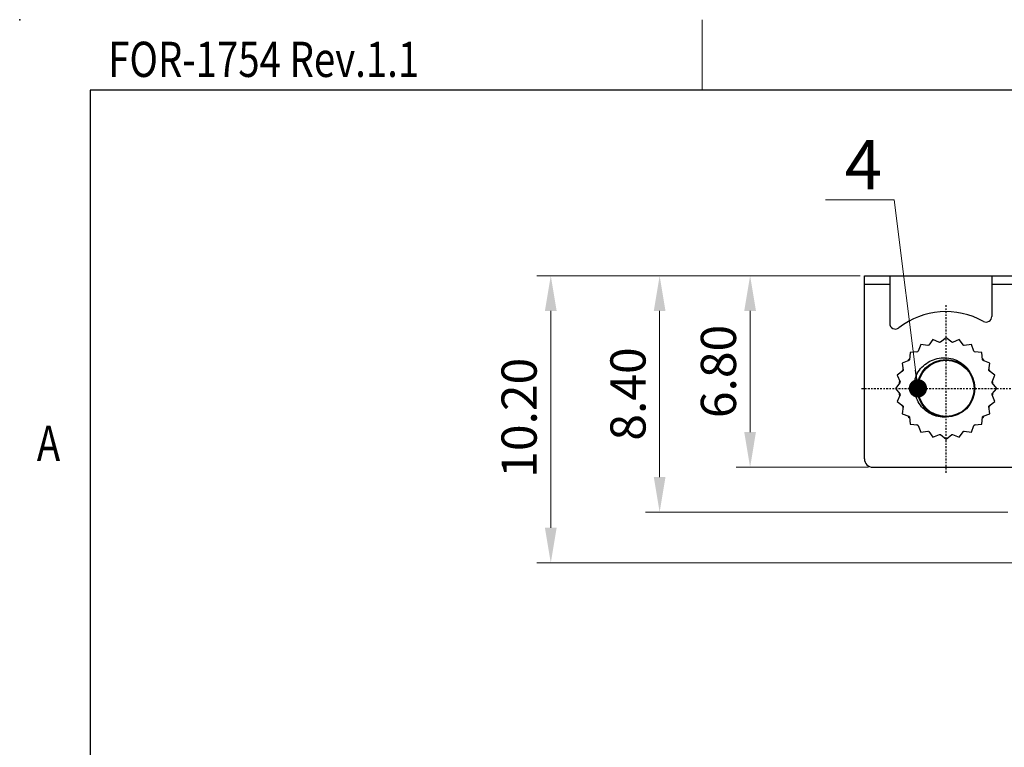
# Model space of a CAD drawing. Units: millimetres. Extents: x 10311 to 10608, y -1821 to -1611.
# Drawn here: x 10311 to 10381, y -1663 to -1611 of the extents above; entities that cross this region are included whole.
import ezdxf
from ezdxf.enums import TextEntityAlignment as Align

# ---------------------------------------------------------------- set-up
doc = ezdxf.new("R2010")
doc.units = ezdxf.units.MM
doc.header["$MEASUREMENT"] = 0
doc.linetypes.add('CENTER', pattern=[2, 1.25, -0.25, 0.25, -0.25])
doc.layers.get('0').update_dxf_attribs({"lineweight": 30})
doc.layers.get('Defpoints').update_dxf_attribs({"lineweight": 13})
doc.layers.add('02___PRT_ALL_AXES', color=7, linetype='Continuous')
for name, color, linetype, lineweight in [('TEXT', 6, 'Continuous', 13), ('尺寸线', 3, 'Continuous', 13), ('轮廓线', 7, 'Continuous', 30)]:
    doc.layers.add(name, color=color, linetype=linetype, lineweight=lineweight)
doc.styles.add('romans-高2.5', font='romans.shx', dxfattribs={"width": 0.8, "height": 2.5})
doc.styles.add('romans-高3.5', font='romans.shx', dxfattribs={"width": 0.8, "height": 3.5})
doc.styles.add('SIMPLEX-V1.1', font='romans.shx')
doc.styles.add('宋体-高2.5', font='txt', dxfattribs={"width": 0.8, "height": 2.5})
doc.dimstyles.new('A4_0.5-Rev.1.1', dxfattribs={"dimtxt": 2.5, "dimasz": 2.5, "dimexe": 1, "dimexo": 0.3, "dimgap": 1, "dimtad": 1, "dimlfac": 0.5, "dimzin": 1, "dimdsep": 46, "dimtxsty": 'romans-高2.5', "dimcen": 1, "dimclrd": 256, "dimclre": 256, "dimclrt": 256, "dimadec": 1, "dimazin": 0, "dimtfac": 1, "dimtmove": 0, "dimatfit": 3, "dimfxl": 1, "dimtolj": 1, "dimtzin": 0, "dimlwd": -1, "dimlwe": -1, "dimarcsym": 0})
doc.dimstyles.new('ISO-25-ASM-Rev.1.1', dxfattribs={"dimtxt": 3, "dimasz": 2.5, "dimexe": 1, "dimexo": 1, "dimgap": 1, "dimtad": 1, "dimzin": 1, "dimdsep": 46, "dimtxsty": 'SIMPLEX-V1.1', "dimcen": 1, "dimclrd": 256, "dimclre": 256, "dimclrt": 256, "dimadec": 1, "dimazin": 0, "dimtfac": 1, "dimtmove": 0, "dimatfit": 3, "dimfxl": 1, "dimtolj": 1, "dimtzin": 0, "dimlwd": -1, "dimlwe": -1, "dimarcsym": 0})

# ---------------------------------------------------------------- blocks, each defined once
blk = doc.blocks.new('FOR-1754 Rev.1.1-A4客户图')
at = {"layer": 'TEXT'}
blk.add_line((-243.5, 200), (-243.5, 205), dxfattribs=at)
at = {"layer": '轮廓线'}
blk.add_line((-287, 200), (-287, 0), dxfattribs=at)
blk.add_lwpolyline([(-74.666, 0), (0, 0), (0, 200), (-287, 200)], dxfattribs=at)
blk.add_point((-292, 205), dxfattribs=at)
at = {"layer": 'TEXT', "style": 'romans-高2.5', "width": 0.8}
for s, p in [('FOR-1754 Rev.1.1', (-285.707, 200.934)), ('A', (-290.782, 173.658))]:
    blk.add_text(s, height=2.5, dxfattribs=at).set_placement(p)
at = {"layer": '尺寸线', "width": 0.8}
for tag, height, style, p in [('/', 2.5, 'romans-高2.5', (-94.886, 30.436)), ('/', 2.5, 'romans-高2.5', (-96.707, 25.38)), ('/', 2.5, 'romans-高2.5', (-102.11, 20.605)), ('15EDGKNM-3.81-XXP-1Y-1000A(H)', 3.5, 'romans-高3.5', (-40.893, 11.725)), ('CENGMZ_2018.10.18', 2.5, 'romans-高2.5', (-97.539, 6.165)), ('15EDGKNM-3.5-C04', 2.5, 'romans-高2.5', (-47.364, 6.202)), ('T0-1', 2.5, 'romans-高2.5', (-5.688, 6.165)), ('2:1', 2.5, 'romans-高2.5', (-23.284, 1.196)), ('1/1', 2.5, 'romans-高2.5', (-5.772, 1.368))]:
    blk.add_attdef(tag, text='', height=height, dxfattribs=dict(at, style=style)).set_placement(p, align=Align.CENTER)
at = {"layer": '尺寸线', "style": '宋体-高2.5', "width": 0.8}
blk.add_attdef('/', text='', height=2.5, dxfattribs=at).set_placement((-55.643, 31.973), align=Align.MIDDLE_LEFT)
blk = doc.blocks.new('*D8')
at = {"layer": 'Defpoints', "color": 0}
for p in [(10371.028, -1629.279), (10362.908, -1642.879), (10371.628, -1642.879)]:
    blk.add_point(p, dxfattribs=at)
at = {"layer": '尺寸线'}
for p, q in [((10370.728, -1629.279), (10361.908, -1629.279)), ((10362.908, -1631.779), (10362.908, -1640.379)), ((10371.328, -1642.879), (10361.908, -1642.879))]:
    blk.add_line(p, q, dxfattribs=at)
for points in [[(10362.491, -1631.779), (10363.324, -1631.779), (10362.908, -1629.279)], [(10362.491, -1640.379), (10363.324, -1640.379), (10362.908, -1642.879)]]:
    blk.add_solid(points, dxfattribs=at)
at = {"layer": '尺寸线', "insert": (10360.658, -1636.079), "char_height": 2.5, "attachment_point": 5, "rotation": 90, "style": 'romans-高2.5'}
blk.add_mtext('\\A1;6.80', dxfattribs=at)
blk = doc.blocks.new('*D9')
at = {"layer": 'Defpoints', "color": 0}
for p in [(10371.028, -1629.279), (10356.48, -1646.079), (10381.508, -1646.079)]:
    blk.add_point(p, dxfattribs=at)
at = {"layer": '尺寸线'}
for p, q in [((10370.728, -1629.279), (10355.48, -1629.279)), ((10356.48, -1631.779), (10356.48, -1643.579)), ((10381.208, -1646.079), (10355.48, -1646.079))]:
    blk.add_line(p, q, dxfattribs=at)
for points in [[(10356.063, -1631.779), (10356.896, -1631.779), (10356.48, -1629.279)], [(10356.063, -1643.579), (10356.896, -1643.579), (10356.48, -1646.079)]]:
    blk.add_solid(points, dxfattribs=at)
at = {"layer": '尺寸线', "insert": (10354.23, -1637.679), "char_height": 2.5, "attachment_point": 5, "rotation": 90, "style": 'romans-高2.5'}
blk.add_mtext('\\A1;8.40', dxfattribs=at)
blk = doc.blocks.new('*D10')
at = {"layer": 'Defpoints', "color": 0}
for p in [(10348.746, -1629.279), (10371.028, -1629.279), (10393.448, -1649.679)]:
    blk.add_point(p, dxfattribs=at)
at = {"layer": '尺寸线'}
for p, q in [((10370.728, -1629.279), (10347.746, -1629.279)), ((10348.746, -1647.179), (10348.746, -1631.779)), ((10393.148, -1649.679), (10347.746, -1649.679))]:
    blk.add_line(p, q, dxfattribs=at)
for points in [[(10348.329, -1631.779), (10349.162, -1631.779), (10348.746, -1629.279)], [(10348.329, -1647.179), (10349.162, -1647.179), (10348.746, -1649.679)]]:
    blk.add_solid(points, dxfattribs=at)
at = {"layer": '尺寸线', "insert": (10346.496, -1639.367), "char_height": 2.5, "attachment_point": 5, "rotation": 90, "style": 'romans-高2.5'}
blk.add_mtext('\\A1;10.20', dxfattribs=at)
blk = doc.blocks.new('_Dot-Rev.1.1')
at = {"color": 0, "linetype": 'ByBlock', "lineweight": -2}
blk.add_line((-0.5, 0), (-1, 0), dxfattribs=at)
at = {"color": 0, "linetype": 'ByBlock', "lineweight": 100, "const_width": 0.5}
blk.add_lwpolyline([(-0.25, 0, 1), (0.25, 0, 1)], format="xyb", close=True, dxfattribs=at)

msp = doc.modelspace()

# ---------------------------------------------------------------- linework, layer by layer
at = {"color": 7, "linetype": 'Continuous'}
for p, q in [((10371.028, -1642.279), (10371.028, -1629.279)), ((10371.028, -1629.279), (10442.527, -1629.279)), ((10371.028, -1629.879), (10372.828, -1629.879)), ((10372.828, -1629.279), (10372.828, -1632.667)), ((10380.078, -1629.279), (10380.078, -1632.17)), ((10380.078, -1629.879), (10442.392, -1629.879)), ((10374.737, -1634.686), (10374.831, -1634.651)), ((10378.825, -1634.651), (10378.919, -1634.686)), ((10374.831, -1639.906), (10374.737, -1639.872)), ((10378.919, -1639.872), (10378.825, -1639.906)), ((10371.628, -1642.879), (10381.508, -1642.879))]:
    msp.add_line(p, q, dxfattribs=at)
at = {"color": 1, "linetype": 'CENTER', "ltscale": 0.109}
for p, q in [((10376.828, -1643.274), (10376.828, -1631.284)), ((10370.833, -1637.279), (10382.823, -1637.279))]:
    msp.add_line(p, q, dxfattribs=at)
at = {"color": 7, "linetype": 'Continuous'}
msp.add_circle((10376.828, -1637.279), 2.05, dxfattribs=at)
for centre, radius, start, end in [((10376.828, -1637.279), 5.45, 60.84463, 127.97987), ((10373.228, -1632.667), 0.4, 180, 307.97987), ((10379.678, -1632.17), 0.4, 240.84463, 0), ((10376.828, -1637.279), 3.35, 141.0698, 144.14036), ((10376.828, -1637.279), 3.35, 35.85964, 38.9302), ((10376.828, -1637.279), 3.35, 156.00054, 159.24745), ((10376.828, -1637.279), 3.35, 20.75255, 23.99946), ((10376.828, -1637.279), 3.35, 170.92428, 174.15852), ((10376.828, -1637.279), 3.35, 5.84148, 9.07572), ((10376.828, -1637.279), 3.35, 185.84148, 189.07572), ((10376.828, -1637.279), 3.35, 350.92428, 354.15852), ((10376.828, -1637.279), 3.35, 200.75255, 203.99946), ((10376.828, -1637.279), 3.35, 336.00054, 339.24745), ((10376.828, -1637.279), 3.35, 215.85964, 218.9302), ((10376.828, -1637.279), 3.35, 321.0698, 324.14036), ((10371.628, -1642.279), 0.6, 180, 270)]:
    msp.add_arc(centre, radius, start, end, dxfattribs=at)
for points, knots in [([(10374.777, -1636.216), (10374.872, -1636.056), (10375.1, -1635.757), (10375.542, -1635.407), (10376.056, -1635.176), (10376.612, -1635.081), (10377.173, -1635.131), (10377.704, -1635.323), (10378.165, -1635.647), (10378.405, -1635.938), (10378.503, -1636.096)], [0, 0, 0, 0, 0.557738, 1.115446, 1.673171, 2.230919, 2.788634, 3.346318, 3.903943, 4.461571, 4.461571, 4.461571, 4.461571]), ([(10376.828, -1639.329), (10376.643, -1639.34), (10376.266, -1639.312), (10375.735, -1639.122), (10375.272, -1638.799), (10374.908, -1638.369), (10374.665, -1637.86), (10374.557, -1637.307), (10374.589, -1636.745), (10374.701, -1636.385), (10374.777, -1636.216)], [0, 0, 0, 0, 0.557588, 1.115198, 1.672865, 2.230549, 2.788256, 3.346, 3.903765, 4.461571, 4.461571, 4.461571, 4.461571])]:
    msp.add_open_spline(points, degree=3, knots=knots, dxfattribs=at)
at = {"layer": '02___PRT_ALL_AXES', "color": 7, "linetype": 'Continuous'}
for p, q in [((10375.896, -1633.801), (10375.594, -1634.218)), ((10376.367, -1634.011), (10375.896, -1633.801)), ((10376.828, -1633.679), (10376.428, -1634.003)), ((10377.228, -1634.003), (10376.828, -1633.679)), ((10377.76, -1633.801), (10377.289, -1634.011)), ((10378.062, -1634.218), (10377.76, -1633.801)), ((10374.282, -1634.733), (10374.229, -1635.245)), ((10374.795, -1634.68), (10374.282, -1634.733)), ((10375.028, -1634.161), (10374.844, -1634.642)), ((10375.537, -1634.242), (10375.028, -1634.161)), ((10378.628, -1634.161), (10378.119, -1634.242)), ((10378.812, -1634.642), (10378.628, -1634.161)), ((10379.374, -1634.733), (10378.861, -1634.68)), ((10379.427, -1635.245), (10379.374, -1634.733)), ((10374.191, -1635.294), (10373.71, -1635.479)), ((10373.71, -1635.479), (10373.791, -1635.987)), ((10379.946, -1635.479), (10379.465, -1635.294)), ((10379.865, -1635.987), (10379.946, -1635.479)), ((10373.767, -1636.044), (10373.351, -1636.347)), ((10380.305, -1636.347), (10379.889, -1636.044)), ((10373.552, -1636.879), (10373.228, -1637.279)), ((10373.351, -1636.347), (10373.56, -1636.817)), ((10380.096, -1636.817), (10380.305, -1636.347)), ((10380.428, -1637.279), (10380.104, -1636.879)), ((10373.228, -1637.279), (10373.552, -1637.679)), ((10380.104, -1637.679), (10380.428, -1637.279)), ((10373.56, -1637.74), (10373.351, -1638.21)), ((10373.351, -1638.21), (10373.767, -1638.513)), ((10379.889, -1638.513), (10380.305, -1638.21)), ((10380.305, -1638.21), (10380.096, -1637.74)), ((10373.791, -1638.57), (10373.71, -1639.079)), ((10379.946, -1639.079), (10379.865, -1638.57)), ((10373.71, -1639.079), (10374.191, -1639.263)), ((10374.229, -1639.312), (10374.282, -1639.824)), ((10379.374, -1639.824), (10379.427, -1639.312)), ((10379.465, -1639.263), (10379.946, -1639.079)), ((10374.282, -1639.824), (10374.795, -1639.878)), ((10374.844, -1639.915), (10375.028, -1640.396)), ((10375.028, -1640.396), (10375.537, -1640.315)), ((10375.594, -1640.339), (10375.896, -1640.756)), ((10377.76, -1640.756), (10378.062, -1640.339)), ((10378.119, -1640.315), (10378.628, -1640.396)), ((10378.628, -1640.396), (10378.812, -1639.915)), ((10378.861, -1639.878), (10379.374, -1639.824)), ((10375.896, -1640.756), (10376.367, -1640.546)), ((10376.428, -1640.554), (10376.828, -1640.879)), ((10376.828, -1640.879), (10377.228, -1640.554)), ((10377.289, -1640.546), (10377.76, -1640.756))]:
    msp.add_line(p, q, dxfattribs=at)
msp.add_circle((10376.828, -1637.279), 2, dxfattribs=at)
for start, end in [(96.96206, 98.03794), (81.96206, 83.03794), (126.96206, 128.03794), (111.96206, 113.03794), (66.96206, 68.03794), (51.96206, 53.03794), (141.96206, 143.03794), (36.96206, 38.03794), (156.96206, 158.03794), (21.96206, 23.03794), (171.96206, 173.03794), (6.96206, 8.03794), (186.96206, 188.03794), (351.96206, 353.03794), (201.96206, 203.03794), (336.96206, 338.03794), (216.96206, 218.03794), (321.96206, 323.03794), (231.96206, 233.03794), (246.96206, 248.03794), (291.96206, 293.03794), (306.96206, 308.03794), (261.96206, 263.03794), (276.96206, 278.03794)]:
    msp.add_arc((10376.828, -1637.279), 3.3, start, end, dxfattribs=at)

# ---------------------------------------------------------------- block references
msp.add_blockref('FOR-1754 Rev.1.1-A4客户图', (10603.013, -1816.095))

# ---------------------------------------------------------------- texts
at = {"layer": '尺寸线', "insert": (10369.632, -1619.639), "char_height": 3.5, "width": 5.20522, "attachment_point": 1, "style": 'romans-高2.5'}
msp.add_mtext('4', dxfattribs=at)

# ---------------------------------------------------------------- dimensions: what is measured, and where the dimension line sits
at = {"layer": '尺寸线'}
dim = msp.add_linear_dim(base=(10348.746, -1629.279), p1=(10393.448, -1649.679), p2=(10371.028, -1629.279), angle=90, dimstyle='A4_0.5-Rev.1.1', dxfattribs=at)
dim.commit()
dim.dimension.update_dxf_attribs({"geometry": '*D10', "text_midpoint": (10348.746, -1639.367), "dimtype": 160})
for base, p2, picture, middle in [((10356.48, -1646.079), (10381.508, -1646.079), '*D9', (10354.23, -1637.679)), ((10362.908, -1642.879), (10371.628, -1642.879), '*D8', (10360.658, -1636.079))]:
    dim = msp.add_linear_dim(base=base, p1=(10371.028, -1629.279), p2=p2, angle=90, dimstyle='A4_0.5-Rev.1.1', dxfattribs=at)
    dim.commit()
    dim.dimension.update_dxf_attribs({"geometry": picture, "text_midpoint": middle})

# ---------------------------------------------------------------- leaders
msp.add_leader([(10374.828, -1637.279), (10373.152, -1623.9), (10368.266, -1623.9)], dimstyle='ISO-25-ASM-Rev.1.1', override={"dimasz": 1.3, "dimtad": 0, "dimldrblk": '_Dot-Rev.1.1'}, dxfattribs=at)

doc.saveas('drawing.dxf')
